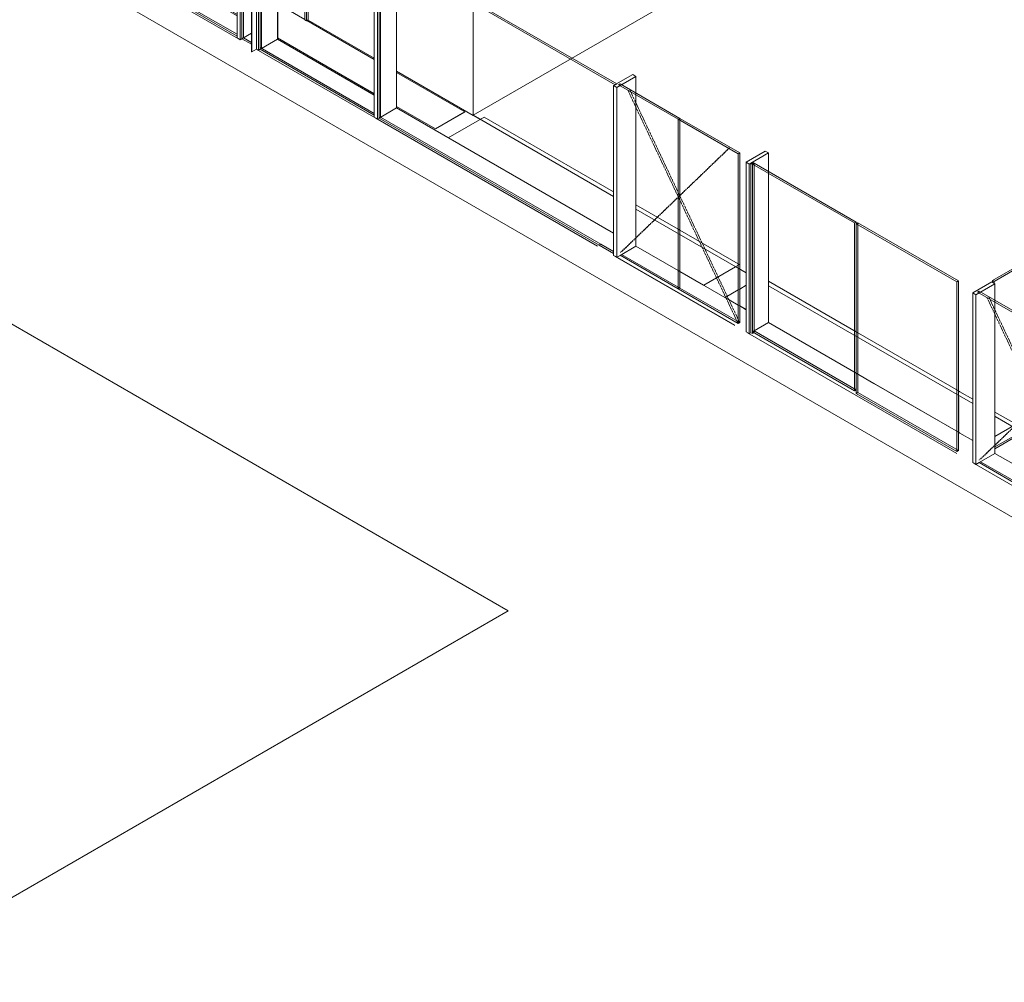
# Model space of a CAD drawing. Units: millimetres. Extents: x -20634 to 428504, y -144904 to 20003.
# Drawn here: x 256446 to 267353, y -73312 to -62648 of the extents above; entities that cross this region are included whole.
import ezdxf

# ---------------------------------------------------------------- set-up
doc = ezdxf.new("R2010")
doc.units = ezdxf.units.MM
doc.linetypes.add('Hidden_2_', pattern=[1.6, 0.6, -1])
for name, color, linetype, lineweight in [('A-DOORSYM', 1, 'Continuous', 5), ('A-FLOROTM', 6, 'Continuous', 5), ('A-WALL', 2, 'Continuous', 5), ('A-WALLCWM', 6, 'Continuous', 5), ('M-DETLEQM', 2, 'Continuous', 5)]:
    doc.layers.add(name, color=color, linetype=linetype, lineweight=lineweight)

# ---------------------------------------------------------------- blocks, each defined once
blk = doc.blocks.new('Structure_UMS_rvt-2-A-00-2100 - Niveau 1 - Axo')
at = {"layer": 'A-WALL', "color": 250, "lineweight": 9}
for p, q in [((-20442, -62440), (-20442, -63708)), ((-21538, -63076), (-22272, -62652)), ((-20655, -63586), (-21291, -63219)), ((-20442, -63708), (-20655, -63586))]:
    blk.add_line(p, q, dxfattribs=at)
blk = doc.blocks.new('Radiator-Pro line-Meinertz-_AL_ - Pro-Line_140X5000-V3012-A-00-2100 - Niveau 1 - Axo')
at = {"layer": 'M-DETLEQM', "color": 250, "lineweight": 9}
for p, q in [((-24072, -61628), (-24397, -61816)), ((-23059, -62213), (-24072, -61628)), ((-24397, -61816), (-23059, -62589)), ((-24397, -61817), (-24397, -61816)), ((-23059, -62590), (-24397, -61817)), ((-22307, -62647), (-22608, -62473)), ((-21538, -63091), (-22286, -62659)), ((-22610, -62848), (-21538, -63466)), ((-21538, -63468), (-22610, -62849)), ((-20536, -63669), (-21291, -63234)), ((-21291, -63609), (-20861, -63857)), ((-20861, -63858), (-21291, -63610)), ((-20861, -63857), (-20536, -63669)), ((-20536, -63671), (-20861, -63858)), ((-20536, -63671), (-20536, -63669)), ((-20861, -63857), (-20861, -63858))]:
    blk.add_line(p, q, dxfattribs=at)
blk = doc.blocks.new('Radiator-Pro line-Meinertz-_AL_ - Pro-Line_140X4000-V3013-A-00-2100 - Niveau 1 - Axo')
at = {"layer": 'M-DETLEQM'}
blk.add_hatch(color=256, dxfattribs=at).paths.add_polyline_path([(-15051, -67228), (-15051, -66820), (-15068, -66811), (-15068, -67218)], flags=0)
at = {"layer": 'M-DETLEQM', "color": 139, "lineweight": 9}
for p, q in [((-16200, -66108), (-17172, -65546)), ((-17508, -65642), (-17653, -65726)), ((-17653, -65726), (-17508, -65810)), ((-17172, -66004), (-16200, -66565))]:
    blk.add_line(p, q, dxfattribs=at)
at = {"layer": 'M-DETLEQM', "color": 250, "lineweight": 9}
for p, q in [((-17490, -65632), (-17508, -65642)), ((-17420, -65591), (-17490, -65632)), ((-17508, -65810), (-17490, -65820)), ((-17490, -65820), (-17420, -65861)), ((-15068, -66761), (-16200, -66108)), ((-16200, -66565), (-15068, -67218)), ((-14909, -66853), (-15051, -66771)), ((-14428, -67130), (-14662, -66996)), ((-14662, -67265), (-14428, -67130)), ((-14470, -67156), (-14662, -67266)), ((-15051, -67228), (-14909, -67310))]:
    blk.add_line(p, q, dxfattribs=at)
at = {"layer": 'M-DETLEQM', "color": 10, "lineweight": 9}
for p, q in [((-15051, -66771), (-15068, -66761)), ((-15068, -67218), (-15051, -67228))]:
    blk.add_line(p, q, dxfattribs=at)
blk = doc.blocks.new('Radiator-Pro line-Meinertz-_AL_ - Pro-Line_140X4000-V3014-A-00-2100 - Niveau 1 - Axo')
at = {"layer": 'M-DETLEQM', "color": 250, "lineweight": 9}
for p, q in [((-20322, -63728), (-20718, -63956)), ((-18887, -64556), (-20322, -63728)), ((-20718, -63956), (-18887, -65014)), ((-18153, -64980), (-18171, -64970)), ((-18171, -65427), (-18153, -65437)), ((-17494, -65361), (-17508, -65352)), ((-17508, -65369), (-17494, -65361))]:
    blk.add_line(p, q, dxfattribs=at)
at = {"layer": 'M-DETLEQM', "color": 139, "lineweight": 9}
for p, q in [((-18171, -64970), (-18639, -64699)), ((-17508, -65352), (-18153, -64980)), ((-18639, -65156), (-18171, -65427)), ((-18153, -65437), (-17890, -65589)), ((-17890, -65589), (-17508, -65369)), ((-17535, -65386), (-17889, -65590))]:
    blk.add_line(p, q, dxfattribs=at)
blk = doc.blocks.new('100509Varme_UMS_rvt-2-A-00-2100 - Niveau 1 - Axo')
at = {"color": 10, "lineweight": 9}
for name in ['Radiator-Pro line-Meinertz-_AL_ - Pro-Line_140X5000-V3012-A-00-2100 - Niveau 1 - Axo', 'Radiator-Pro line-Meinertz-_AL_ - Pro-Line_140X4000-V3014-A-00-2100 - Niveau 1 - Axo', 'Radiator-Pro line-Meinertz-_AL_ - Pro-Line_140X4000-V3013-A-00-2100 - Niveau 1 - Axo']:
    blk.add_blockref(name, (0, 0), dxfattribs=at)
blk = doc.blocks.new('System Panel - Glazing Exterior_25mm_offset _12_5 mm-52989-A-00-2100 - Niveau 1 - Axo')
at = {"layer": 'A-WALLCWM', "color": 7}
for p, q in [((-25445, -59552), (-25463, -59562)), ((-23023, -60950), (-25445, -59552)), ((-25463, -59562), (-23041, -60960)), ((-25463, -59562), (-25463, -61441)), ((-23041, -60960), (-23023, -60950)), ((-25463, -61441), (-24155, -62197)), ((-24155, -62197), (-23059, -62829))]:
    blk.add_line(p, q, dxfattribs=at)
at = {"layer": 'A-WALLCWM', "color": 57}
for p, q in [((-25445, -61431), (-25445, -59552)), ((-25463, -61441), (-25445, -61431)), ((-24151, -62179), (-25445, -61431)), ((-24137, -62186), (-24155, -62197)), ((-23059, -62809), (-24137, -62186))]:
    blk.add_line(p, q, dxfattribs=at)
blk = doc.blocks.new('System Panel - Glazing Exterior_25mm_offset _12_5 mm-52993-A-00-2100 - Niveau 1 - Axo')
at = {"layer": 'A-WALLCWM', "color": 7}
for p, q in [((-21468, -61848), (-21485, -61859)), ((-21485, -61859), (-18869, -63369)), ((-21485, -61859), (-21485, -63738)), ((-18851, -63359), (-21468, -61848)), ((-18869, -63369), (-18851, -63359)), ((-21485, -63738), (-19046, -65146)), ((-19046, -65146), (-18887, -65238))]:
    blk.add_line(p, q, dxfattribs=at)
at = {"layer": 'A-WALLCWM', "color": 57}
for p, q in [((-21468, -63728), (-21468, -61848)), ((-21485, -63738), (-21468, -63728)), ((-19028, -65136), (-21468, -63728)), ((-19028, -65136), (-19046, -65146)), ((-18887, -65218), (-19028, -65136))]:
    blk.add_line(p, q, dxfattribs=at)
blk = doc.blocks.new('CW Door_Double_Fixed Sizes - 1875 x 2500mm Alu _ Glasscover-V3167-A-00-2100 - Niveau 1 - Axo')
at = {"layer": 'A-DOORSYM', "color": 7}
for p, q in [((-18816, -63359), (-18834, -63369)), ((-18834, -63369), (-18171, -63752)), ((-18153, -63742), (-18816, -63359)), ((-18153, -63742), (-18171, -63752)), ((-18171, -63752), (-18153, -63742)), ((-18171, -63752), (-17508, -64135)), ((-18171, -63752), (-18171, -65631)), ((-18171, -65631), (-18171, -63752)), ((-17490, -64124), (-18153, -63742)), ((-17508, -64135), (-17490, -64124)), ((-17508, -64155), (-17508, -64135)), ((-17490, -64124), (-17490, -64145)), ((-18171, -65631), (-18816, -65258)), ((-17508, -66014), (-18171, -65631))]:
    blk.add_line(p, q, dxfattribs=at)
at = {"layer": 'A-DOORSYM', "color": 251, "linetype": 'Hidden_2_'}
for p, q in [((-18729, -63430), (-18171, -64610)), ((-17613, -64074), (-18171, -64610)), ((-18171, -64610), (-18816, -65231)), ((-18171, -64610), (-17508, -66014))]:
    blk.add_line(p, q, dxfattribs=at)
at = {"layer": 'A-DOORSYM', "color": 43, "linetype": 'Hidden_2_'}
for p, q in [((-18711, -63420), (-18171, -64563)), ((-17596, -64064), (-18153, -64600)), ((-18171, -64617), (-18798, -65221)), ((-18153, -64600), (-17508, -65966))]:
    blk.add_line(p, q, dxfattribs=at)
at = {"layer": 'A-DOORSYM', "color": 59}
for p, q in [((-18153, -63742), (-18153, -65621)), ((-18153, -63742), (-18153, -65621)), ((-18798, -65248), (-18171, -65611)), ((-18171, -65631), (-18153, -65621)), ((-18153, -65621), (-18171, -65631)), ((-18153, -65621), (-17508, -65993))]:
    blk.add_line(p, q, dxfattribs=at)
at = {"layer": 'A-DOORSYM', "color": 57}
for p, q in [((-17508, -66014), (-17508, -64155)), ((-17490, -64145), (-17490, -66004)), ((-18171, -65611), (-18153, -65621)), ((-17490, -66004), (-17508, -66014))]:
    blk.add_line(p, q, dxfattribs=at)
at = {"layer": 'A-DOORSYM', "color": 253, "linetype": 'Hidden_2_'}
for p, q in [((-18171, -64563), (-18153, -64600)), ((-18153, -64600), (-18171, -64617)), ((-17508, -65966), (-17490, -66004))]:
    blk.add_line(p, q, dxfattribs=at)
at = {"layer": 'A-DOORSYM', "color": 251}
blk.add_line((-17508, -65993), (-17490, -66004), dxfattribs=at)
blk = doc.blocks.new('System Panel - Glazing Exterior_25mm_offset _12_5 mm-53006-A-00-2100 - Niveau 1 - Axo')
at = {"layer": 'A-WALLCWM', "color": 7}
for p, q in [((-16182, -64900), (-16200, -64910)), ((-15068, -65543), (-16182, -64900)), ((-16200, -64910), (-15086, -65553)), ((-16200, -64910), (-16200, -66789)), ((-15086, -65553), (-15068, -65543)), ((-15086, -67432), (-15086, -65553)), ((-15068, -65543), (-15068, -67422)), ((-16200, -66789), (-15086, -67432)), ((-15068, -67422), (-15086, -67432))]:
    blk.add_line(p, q, dxfattribs=at)
at = {"layer": 'A-WALLCWM', "color": 57}
for p, q in [((-16182, -66779), (-16182, -64900)), ((-16200, -66789), (-16182, -66779)), ((-15068, -67422), (-16182, -66779))]:
    blk.add_line(p, q, dxfattribs=at)
blk = doc.blocks.new('CW Door_Double_Fixed Sizes - 1875 x 2500mm Alu _ Glasscover-V3168-A-00-2100 - Niveau 1 - Axo')
at = {"layer": 'A-DOORSYM', "color": 7}
for p, q in [((-14839, -65655), (-14856, -65665)), ((-14176, -66038), (-14839, -65655)), ((-14856, -65665), (-14193, -66048)), ((-14176, -66038), (-14193, -66048)), ((-14193, -66048), (-14176, -66038)), ((-14193, -66048), (-13530, -66431)), ((-14193, -66048), (-14193, -67927)), ((-14193, -67927), (-14193, -66048)), ((-13513, -66421), (-14176, -66038)), ((-13530, -66431), (-13513, -66421)), ((-14193, -67927), (-14839, -67555)), ((-13584, -68280), (-14193, -67927))]:
    blk.add_line(p, q, dxfattribs=at)
at = {"layer": 'A-DOORSYM', "color": 251, "linetype": 'Hidden_2_'}
for p, q in [((-14751, -65726), (-14193, -66907)), ((-13636, -66370), (-14193, -66907)), ((-14193, -66907), (-14839, -67528)), ((-14193, -66907), (-13584, -68198))]:
    blk.add_line(p, q, dxfattribs=at)
at = {"layer": 'A-DOORSYM', "color": 43, "linetype": 'Hidden_2_'}
for p, q in [((-14733, -65716), (-14193, -66859)), ((-13618, -66360), (-14176, -66897)), ((-14193, -66914), (-14821, -67517)), ((-14176, -66897), (-13584, -68150))]:
    blk.add_line(p, q, dxfattribs=at)
at = {"layer": 'A-DOORSYM', "color": 59}
for p, q in [((-14176, -66038), (-14176, -67917)), ((-14176, -66038), (-14176, -67917)), ((-14821, -67545), (-14193, -67907)), ((-14193, -67927), (-14176, -67917)), ((-14176, -67917), (-14193, -67927)), ((-14176, -67917), (-13584, -68259))]:
    blk.add_line(p, q, dxfattribs=at)
at = {"layer": 'A-DOORSYM', "color": 253, "linetype": 'Hidden_2_'}
for p, q in [((-14193, -66859), (-14176, -66897)), ((-14176, -66897), (-14193, -66914))]:
    blk.add_line(p, q, dxfattribs=at)
at = {"layer": 'A-DOORSYM', "color": 57}
blk.add_line((-14193, -67907), (-14176, -67917), dxfattribs=at)
blk = doc.blocks.new('Rectangular Mullion - 50 x 300mm - center-53054-A-00-2100 - Niveau 1 - Axo')
at = {"layer": 'A-WALLCWM', "color": 57}
blk.add_line((-23059, -62605), (-23960, -62084), dxfattribs=at)
at = {"layer": 'A-WALLCWM', "color": 7}
for p, q in [((-23041, -62860), (-24172, -62207)), ((-23041, -62861), (-24172, -62208))]:
    blk.add_line(p, q, dxfattribs=at)
blk = doc.blocks.new('Rectangular Mullion - 50 x 300mm - center-V3175-A-00-2100 - Niveau 1 - Axo')
at = {"layer": 'A-WALLCWM', "color": 57}
blk.add_line((-32145, -57359), (-33216, -56740), dxfattribs=at)
at = {"layer": 'A-WALLCWM', "color": 7}
for p, q in [((-32127, -57614), (-33453, -56849)), ((-32127, -57615), (-33453, -56850))]:
    blk.add_line(p, q, dxfattribs=at)
blk = doc.blocks.new('Rectangular Mullion - 50 x 300mm - center-53055-A-00-2100 - Niveau 1 - Axo')
at = {"layer": 'A-WALLCWM', "color": 57}
blk.add_line((-18887, -65014), (-21291, -63625), dxfattribs=at)
at = {"layer": 'A-WALLCWM', "color": 7}
for p, q in [((-19064, -65156), (-21521, -63738)), ((-19064, -65158), (-21521, -63739))]:
    blk.add_line(p, q, dxfattribs=at)
blk = doc.blocks.new('Rectangular Mullion - 50 x 300mm - center-53056-A-00-2100 - Niveau 1 - Axo')
at = {"layer": 'A-WALLCWM', "color": 59}
blk.add_line((-16200, -66565), (-17172, -66004), dxfattribs=at)
at = {"layer": 'A-WALLCWM', "color": 7}
for p, q in [((-16217, -66800), (-17402, -66116)), ((-16217, -66801), (-17402, -66117))]:
    blk.add_line(p, q, dxfattribs=at)
at = {"layer": 'A-WALLCWM', "color": 57}
blk.add_line((-16005, -66677), (-16200, -66565), dxfattribs=at)
blk = doc.blocks.new('Rectangular Mullion - 50 x 300mm - center-53051-A-00-2100 - Niveau 1 - Axo')
at = {"layer": 'A-WALLCWM', "color": 59}
for p, q in [((-39384, -53179), (-39853, -52909)), ((-38721, -53562), (-39366, -53190))]:
    blk.add_line(p, q, dxfattribs=at)
at = {"layer": 'A-WALLCWM', "color": 7}
for p, q in [((-38757, -53787), (-40082, -53021)), ((-38757, -53788), (-40082, -53023))]:
    blk.add_line(p, q, dxfattribs=at)
at = {"layer": 'A-WALLCWM', "color": 57}
for p, q in [((-39366, -53190), (-39384, -53179)), ((-38633, -53613), (-38703, -53572))]:
    blk.add_line(p, q, dxfattribs=at)
at = {"layer": 'A-WALLCWM', "color": 251}
blk.add_line((-38703, -53572), (-38721, -53562), dxfattribs=at)
blk = doc.blocks.new('Rectangular Mullion - 50 x 300mm - center-V3176-A-00-2100 - Niveau 1 - Axo')
at = {"layer": 'A-WALLCWM', "color": 57}
for p, q in [((-15068, -67218), (-16005, -66677)), ((-14909, -67310), (-15051, -67228))]:
    blk.add_line(p, q, dxfattribs=at)
at = {"layer": 'A-WALLCWM', "color": 7}
for p, q in [((-15086, -67453), (-16217, -66800)), ((-15086, -67454), (-16217, -66801)), ((-15051, -67228), (-15068, -67218))]:
    blk.add_line(p, q, dxfattribs=at)
blk = doc.blocks.new('Rectangular Mullion - 50 x 300mm - center-V3172-A-00-2100 - Niveau 1 - Axo')
at = {"layer": 'A-WALLCWM', "color": 59}
for p, q in [((-36732, -54710), (-37201, -54440)), ((-36123, -55062), (-36715, -54721))]:
    blk.add_line(p, q, dxfattribs=at)
at = {"layer": 'A-WALLCWM', "color": 7}
for p, q in [((-36105, -55318), (-37431, -54552)), ((-36105, -55319), (-37431, -54553))]:
    blk.add_line(p, q, dxfattribs=at)
at = {"layer": 'A-WALLCWM', "color": 57}
blk.add_line((-36715, -54721), (-36732, -54710), dxfattribs=at)
blk = doc.blocks.new('Rectangular Mullion - 70 x 370mm - FinnMullion-V3185-A-00-2100 - Niveau 1 - Axo')
at = {"layer": 'A-WALLCWM', "color": 7}
for p, q in [((-22659, -60956), (-22836, -61058)), ((-22626, -60976), (-22659, -60956)), ((-22854, -61069), (-22871, -61079)), ((-22871, -61079), (-22850, -61091)), ((-22871, -61079), (-22871, -61111)), ((-22832, -61081), (-22854, -61069)), ((-22854, -61069), (-22854, -61089)), ((-22836, -61058), (-22815, -61071)), ((-22815, -61071), (-22832, -61081)), ((-22832, -61081), (-22832, -61101)), ((-22825, -61085), (-22808, -61075)), ((-22808, -61075), (-22787, -61087)), ((-22787, -61087), (-22610, -60985)), ((-22610, -60985), (-22616, -60981)), ((-22610, -61189), (-22610, -60985)), ((-22850, -61091), (-22900, -61120)), ((-22900, -61120), (-22893, -61124)), ((-22900, -61120), (-22900, -62999)), ((-22893, -61124), (-22843, -61095)), ((-22893, -61124), (-22893, -63003)), ((-22843, -61095), (-22822, -61107)), ((-22843, -61095), (-22843, -62974)), ((-22804, -61097), (-22825, -61085)), ((-22825, -61085), (-22825, -61105)), ((-22822, -61107), (-22804, -61097)), ((-22822, -61107), (-22822, -62987)), ((-22804, -61097), (-22804, -62976)), ((-22893, -63003), (-22900, -62999)), ((-22843, -62974), (-22893, -63003)), ((-22822, -62987), (-22843, -62974)), ((-22804, -62976), (-22822, -62987))]:
    blk.add_line(p, q, dxfattribs=at)
at = {"layer": 'A-WALLCWM', "color": 57}
for p, q in [((-22836, -61058), (-22836, -61099)), ((-22808, -61075), (-22808, -61095)), ((-22787, -61087), (-22787, -62966)), ((-22610, -62864), (-22610, -61189)), ((-22610, -62864), (-22787, -62966)), ((-22787, -62966), (-22804, -62956))]:
    blk.add_line(p, q, dxfattribs=at)
blk = doc.blocks.new('Rectangular Mullion - 50 x 300mm - center-V3182-A-00-2100 - Niveau 1 - Axo')
at = {"layer": 'A-WALLCWM', "color": 7}
for p, q in [((-34585, -54071), (-34797, -54194)), ((-34761, -54214), (-34549, -54092)), ((-34549, -54092), (-34585, -54071)), ((-34549, -54092), (-34549, -54296)), ((-34797, -54194), (-34761, -54214)), ((-34797, -54194), (-34797, -56073)), ((-34761, -56093), (-34761, -54214)), ((-34761, -56093), (-34797, -56073)), ((-34744, -56083), (-34761, -56093))]:
    blk.add_line(p, q, dxfattribs=at)
at = {"layer": 'A-WALLCWM', "color": 57}
for p, q in [((-34549, -54296), (-34549, -55971)), ((-34549, -55971), (-34744, -56083))]:
    blk.add_line(p, q, dxfattribs=at)
blk = doc.blocks.new('Rectangular Mullion - 50 x 300mm - center-V3186-A-00-2100 - Niveau 1 - Axo')
at = {"layer": 'A-WALLCWM', "color": 7}
for p, q in [((-17207, -64104), (-17420, -64226)), ((-17384, -64247), (-17172, -64124)), ((-17172, -64124), (-17207, -64104)), ((-17172, -64124), (-17172, -64328)), ((-17420, -64226), (-17384, -64247)), ((-17420, -64226), (-17420, -66106)), ((-17384, -66126), (-17384, -64247)), ((-17384, -66126), (-17420, -66106)), ((-17367, -66116), (-17384, -66126))]:
    blk.add_line(p, q, dxfattribs=at)
at = {"layer": 'A-WALLCWM', "color": 59}
for p, q in [((-17172, -64328), (-17172, -66004)), ((-17172, -66004), (-17331, -66095))]:
    blk.add_line(p, q, dxfattribs=at)
blk = doc.blocks.new('Rectangular Mullion - 50 x 300mm - center-V3179-A-00-2100 - Niveau 1 - Axo')
at = {"layer": 'A-WALLCWM', "color": 7}
for p, q in [((-46517, -47182), (-46729, -47304)), ((-46694, -47325), (-46482, -47202)), ((-46482, -47202), (-46517, -47182)), ((-46482, -47202), (-46482, -47386)), ((-46729, -47304), (-46694, -47325)), ((-46729, -47304), (-46729, -49184)), ((-46694, -49204), (-46694, -47325)), ((-46694, -49204), (-46729, -49184)), ((-46658, -49184), (-46694, -49204))]:
    blk.add_line(p, q, dxfattribs=at)
at = {"layer": 'A-WALLCWM', "color": 59}
for p, q in [((-46482, -47386), (-46482, -49082)), ((-46482, -49082), (-46658, -49184))]:
    blk.add_line(p, q, dxfattribs=at)
blk = doc.blocks.new('System Panel - Glazing Exterior_25mm_offset _12_5 mm-53295-A-00-2100 - Niveau 1 - Axo')
at = {"layer": 'A-WALLCWM', "color": 7}
for p, q in [((-22808, -61075), (-22825, -61085)), ((-21503, -61828), (-22808, -61075)), ((-22825, -61085), (-21521, -61838)), ((-22825, -61085), (-22825, -61105)), ((-21521, -61838), (-21503, -61828)), ((-22804, -62976), (-21538, -63707))]:
    blk.add_line(p, q, dxfattribs=at)
at = {"layer": 'A-WALLCWM', "color": 57}
for p, q in [((-22808, -61095), (-22808, -61075)), ((-21538, -63687), (-22804, -62956))]:
    blk.add_line(p, q, dxfattribs=at)
blk = doc.blocks.new('System Panel - Glazing Exterior_25mm_offset _12_5 mm-53365-A-00-2100 - Niveau 1 - Axo')
at = {"layer": 'A-WALLCWM', "color": 7}
for p, q in [((-22988, -60971), (-23006, -60981)), ((-22815, -61071), (-22988, -60971)), ((-23006, -60981), (-22832, -61081)), ((-23006, -60981), (-23006, -62860)), ((-22832, -61081), (-22815, -61071)), ((-22832, -61101), (-22832, -61081)), ((-23006, -62860), (-22900, -62921))]:
    blk.add_line(p, q, dxfattribs=at)
at = {"layer": 'A-WALLCWM', "color": 57}
for p, q in [((-22988, -62850), (-22988, -60971)), ((-23006, -62860), (-22988, -62850)), ((-22900, -62901), (-22988, -62850))]:
    blk.add_line(p, q, dxfattribs=at)
blk = doc.blocks.new('Rectangular Mullion - 50 x 300mm - center-V3238-A-00-2100 - Niveau 1 - Axo')
at = {"layer": 'A-WALLCWM', "color": 7}
for p, q in [((-22847, -60848), (-23059, -60971)), ((-22811, -60869), (-22847, -60848)), ((-23059, -60971), (-23023, -60991)), ((-23059, -60971), (-23059, -62850)), ((-23023, -60991), (-22811, -60869)), ((-22811, -60869), (-22811, -61044)), ((-23023, -62870), (-23023, -60991)), ((-23023, -62870), (-23059, -62850)), ((-23006, -62860), (-23023, -62870))]:
    blk.add_line(p, q, dxfattribs=at)
at = {"layer": 'A-WALLCWM', "color": 57}
blk.add_line((-22900, -62799), (-23006, -62860), dxfattribs=at)
blk = doc.blocks.new('System Panel - Glass_25mm offset _12_5 mm-53444-A-00-2100 - Niveau 1 - Axo')
at = {"layer": 'A-WALLCWM', "color": 7}
for p, q in [((-17331, -64237), (-17349, -64247)), ((-16200, -64890), (-17331, -64237)), ((-17349, -64247), (-16217, -64900)), ((-17349, -64247), (-17349, -66106)), ((-16217, -64900), (-16200, -64890)), ((-16217, -66759), (-16217, -64900)), ((-16200, -64890), (-16200, -64910)), ((-17349, -66106), (-16217, -66759)), ((-16200, -66749), (-16217, -66759))]:
    blk.add_line(p, q, dxfattribs=at)
at = {"layer": 'A-WALLCWM', "color": 59}
for p, q in [((-17331, -66095), (-17331, -64237)), ((-17349, -66106), (-17331, -66095)), ((-16200, -66749), (-17331, -66095))]:
    blk.add_line(p, q, dxfattribs=at)
at = {"layer": 'A-WALLCWM', "color": 57}
blk.add_line((-16200, -64910), (-16200, -66749), dxfattribs=at)
blk = doc.blocks.new('Rectangular Mullion - 25 x 25 mm-53563-A-00-2100 - Niveau 1 - Axo')
at = {"layer": 'A-WALLCWM', "color": 7}
for p, q in [((-17349, -64226), (-17367, -64237)), ((-17367, -64237), (-17349, -64247)), ((-17367, -64237), (-17367, -66116)), ((-17331, -64237), (-17349, -64226)), ((-17349, -64247), (-17349, -64226)), ((-17349, -64247), (-17331, -64237)), ((-17349, -66126), (-17349, -64247)), ((-17349, -66126), (-17367, -66116)), ((-17331, -66116), (-17349, -66126))]:
    blk.add_line(p, q, dxfattribs=at)
at = {"layer": 'A-WALLCWM', "color": 59}
blk.add_line((-17331, -66116), (-17331, -64237), dxfattribs=at)
blk = doc.blocks.new('Arch_Shell_UMS_rvt-2-A-00-2100 - Niveau 1 - Axo')
at = {"lineweight": 5}
for name, p in [('System Panel - Glazing Exterior_25mm_offset _12_5 mm-52989-A-00-2100 - Niveau 1 - Axo', (0, 0)), ('Rectangular Mullion - 50 x 300mm - center-V3238-A-00-2100 - Niveau 1 - Axo', (0, 0)), ('System Panel - Glazing Exterior_25mm_offset _12_5 mm-53365-A-00-2100 - Niveau 1 - Axo', (0, 0)), ('Rectangular Mullion - 70 x 370mm - FinnMullion-V3185-A-00-2100 - Niveau 1 - Axo', (0, 0)), ('System Panel - Glazing Exterior_25mm_offset _12_5 mm-53295-A-00-2100 - Niveau 1 - Axo', (0, 0)), ('Rectangular Mullion - 50 x 300mm - center-V3182-A-00-2100 - Niveau 1 - Axo', (13258, -7655)), ('System Panel - Glazing Exterior_25mm_offset _12_5 mm-52993-A-00-2100 - Niveau 1 - Axo', (0, 0)), ('Rectangular Mullion - 50 x 300mm - center-53054-A-00-2100 - Niveau 1 - Axo', (0, 0)), ('Rectangular Mullion - 50 x 300mm - center-V3175-A-00-2100 - Niveau 1 - Axo', (10607, -6124)), ('Rectangular Mullion - 50 x 300mm - center-V3179-A-00-2100 - Niveau 1 - Axo', (27842, -16075)), ('CW Door_Double_Fixed Sizes - 1875 x 2500mm Alu _ Glasscover-V3167-A-00-2100 - Niveau 1 - Axo', (0, 0)), ('Rectangular Mullion - 50 x 300mm - center-53055-A-00-2100 - Niveau 1 - Axo', (0, 0)), ('Rectangular Mullion - 50 x 300mm - center-V3186-A-00-2100 - Niveau 1 - Axo', (0, 0)), ('Rectangular Mullion - 25 x 25 mm-53563-A-00-2100 - Niveau 1 - Axo', (0, 0)), ('System Panel - Glass_25mm offset _12_5 mm-53444-A-00-2100 - Niveau 1 - Axo', (0, 0)), ('System Panel - Glazing Exterior_25mm_offset _12_5 mm-53006-A-00-2100 - Niveau 1 - Axo', (0, 0)), ('Rectangular Mullion - 50 x 300mm - center-53051-A-00-2100 - Niveau 1 - Axo', (21213, -12247)), ('Rectangular Mullion - 50 x 300mm - center-V3179-A-00-2100 - Niveau 1 - Axo', (31820, -18371)), ('CW Door_Double_Fixed Sizes - 1875 x 2500mm Alu _ Glasscover-V3168-A-00-2100 - Niveau 1 - Axo', (0, 0)), ('Rectangular Mullion - 50 x 300mm - center-53056-A-00-2100 - Niveau 1 - Axo', (0, 0)), ('Rectangular Mullion - 50 x 300mm - center-V3176-A-00-2100 - Niveau 1 - Axo', (0, 0)), ('Rectangular Mullion - 50 x 300mm - center-V3172-A-00-2100 - Niveau 1 - Axo', (22539, -13013))]:
    blk.add_blockref(name, p, dxfattribs=at)
blk = doc.blocks.new('System Panel - Glass_25mm offset _12_5 mm-7112488-A-00-2100 - Niveau 1 - Axo')
at = {"layer": 'A-WALLCWM'}
for p, q in [((-14370, -65354), (-14688, -65538)), ((-14671, -65548), (-14352, -65364)), ((-14352, -65364), (-14370, -65354)), ((-14370, -65354), (-14370, -65926)), ((-14352, -65936), (-14352, -65364)), ((-14688, -65538), (-14671, -65548)), ((-14688, -65558), (-14688, -65538)), ((-14671, -65548), (-14671, -65568)), ((-14370, -65926), (-14370, -67213)), ((-14352, -67223), (-14352, -65936)), ((-14370, -67213), (-14662, -67381)), ((-14662, -67402), (-14352, -67223)), ((-14370, -67213), (-14352, -67223))]:
    blk.add_line(p, q, dxfattribs=at)
blk = doc.blocks.new('Rectangular Mullion - 25 x 25 mm-7112302-A-00-2100 - Niveau 1 - Axo')
at = {"layer": 'A-WALLCWM'}
for p, q in [((-22626, -60955), (-22643, -60965)), ((-22643, -60965), (-22626, -60976)), ((-22608, -60965), (-22626, -60955)), ((-22626, -60955), (-22626, -60976)), ((-22626, -60976), (-22608, -60965)), ((-22608, -60965), (-22608, -61190)), ((-22608, -61190), (-22608, -62845))]:
    blk.add_line(p, q, dxfattribs=at)
blk = doc.blocks.new('Rectangular Mullion - 25 x 25 mm-7112303-A-00-2100 - Niveau 1 - Axo')
at = {"layer": 'A-WALLCWM'}
for p, q in [((-22290, -60761), (-22307, -60772)), ((-22307, -60772), (-22290, -60782)), ((-22307, -61363), (-22307, -60772)), ((-22272, -60772), (-22290, -60761)), ((-22290, -60761), (-22290, -60782)), ((-22290, -60782), (-22272, -60772)), ((-22290, -61374), (-22290, -60782)), ((-22272, -61384), (-22272, -60772)), ((-22307, -62651), (-22307, -61364)), ((-22290, -62661), (-22290, -61374)), ((-22272, -62651), (-22272, -61384)), ((-22290, -62661), (-22307, -62651)), ((-22272, -62651), (-22290, -62661))]:
    blk.add_line(p, q, dxfattribs=at)

msp = doc.modelspace()

# ---------------------------------------------------------------- linework, layer by layer
at = {"layer": 'A-FLOROTM'}
for p, q in [((284707.8, -78128), (250973.3, -58651.4)), ((265878.4, -61161.7), (261469.6, -63707.1)), ((261469.6, -63707.1), (263025.2, -64605.3)), ((261469.6, -63707.1), (261469.6, -63708.4)), ((261546.2, -63752.7), (261469.6, -63708.4)), ((263272.7, -64748.2), (264404.1, -65401.4)), ((261858.5, -69197.3), (255070.3, -65278.1)), ((264404.1, -65402.7), (264374.7, -65385.7)), ((264404.1, -65401.4), (264492.5, -65452.4)), ((264492.5, -65453.7), (264404.1, -65402.7)), ((264739.9, -65595.3), (267002.7, -66901.7)), ((267250.2, -67044.6), (268328.5, -67667.2)), ((255070.3, -73116.5), (261858.5, -69197.3))]:
    msp.add_line(p, q, dxfattribs=at)

# ---------------------------------------------------------------- block references
at = {"color": 210, "lineweight": 5}
for name in ['Structure_UMS_rvt-2-A-00-2100 - Niveau 1 - Axo', 'Arch_Shell_UMS_rvt-2-A-00-2100 - Niveau 1 - Axo', '100509Varme_UMS_rvt-2-A-00-2100 - Niveau 1 - Axo']:
    msp.add_blockref(name, (281912, 0), dxfattribs=at)
at = {"layer": 'A-WALLCWM'}
for name in ['Rectangular Mullion - 25 x 25 mm-7112303-A-00-2100 - Niveau 1 - Axo', 'Rectangular Mullion - 25 x 25 mm-7112302-A-00-2100 - Niveau 1 - Axo', 'System Panel - Glass_25mm offset _12_5 mm-7112488-A-00-2100 - Niveau 1 - Axo']:
    msp.add_blockref(name, (281912, 0), dxfattribs=at)

doc.saveas('drawing.dxf')
